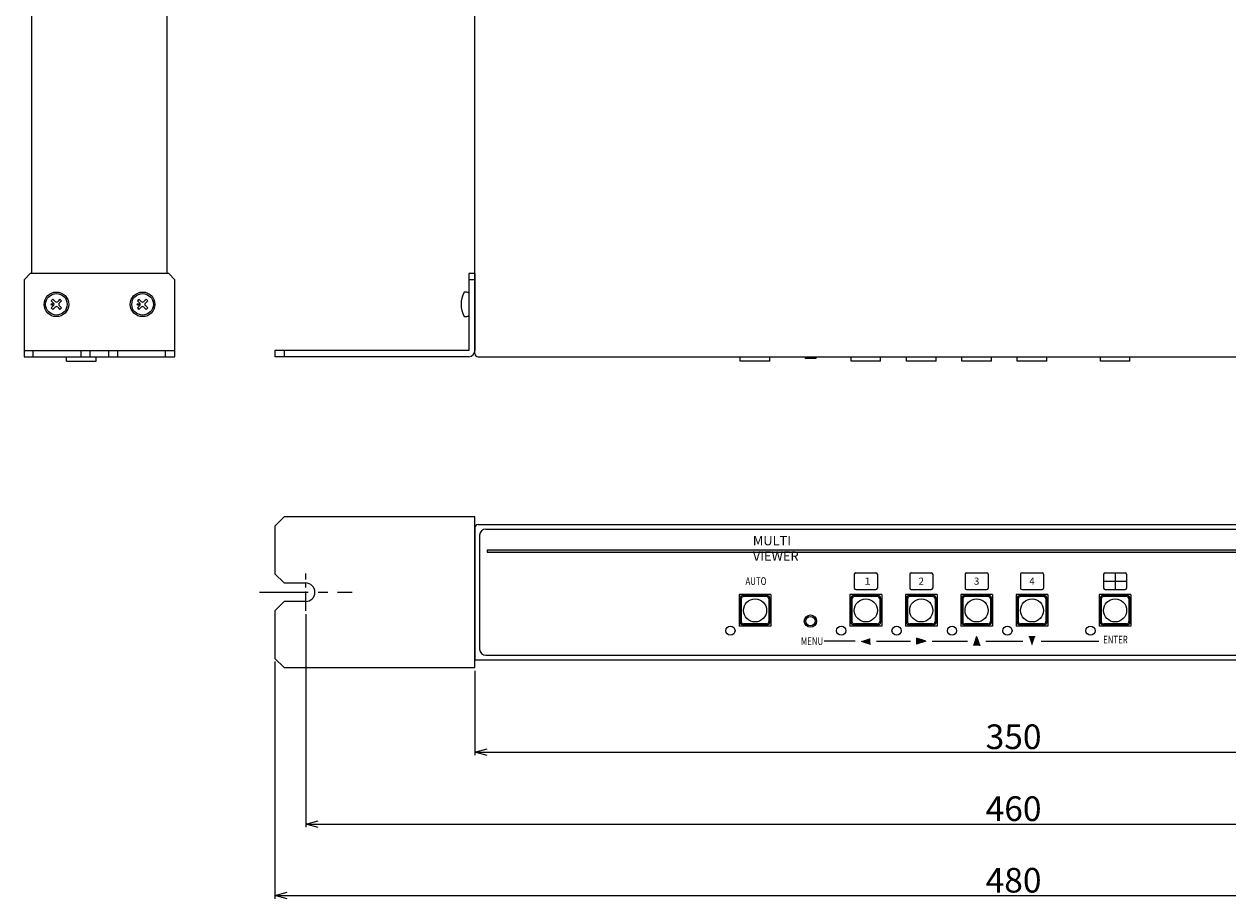
# Model space of a CAD drawing. Extents: x -356 to 318, y 117 to 686.
# Drawn here: x -356 to 35, y 117 to 401 of the extents above; entities that cross this region are included whole.
import ezdxf

# ---------------------------------------------------------------- set-up
doc = ezdxf.new("R2010")
doc.units = 0
doc.linetypes.add('CENTER', pattern=[50.8, 31.75, -6.35, 6.35, -6.35])
doc.layers.get('0').update_dxf_attribs({"linetype": 'CONTINUOUS'})
doc.layers.get('DEFPOINTS').update_dxf_attribs({"linetype": 'CONTINUOUS'})
for name, color, linetype in [('ear', 200, 'CONTINUOUS'), ('寸法', 7, 'CONTINUOUS'), ('本体', 7, 'CONTINUOUS')]:
    doc.layers.add(name, color=color, linetype=linetype)
doc.styles.add('MX_NOTE_STANDARD', font='txt.shx', dxfattribs={"height": 4.1656, "bigfont": 'extfont.shx'})
doc.dimstyles.new('ARTICS', dxfattribs={"dimtxt": 4.1656, "dimasz": 4, "dimexe": 1, "dimexo": 1, "dimgap": 1, "dimtad": 1, "dimtoh": 1, "dimdec": 1, "dimdsep": 46, "dimtxsty": 'MX_NOTE_STANDARD', "dimblk": 'OPEN30', "dimcen": 2.5, "dimclrt": 6, "dimadec": 0, "dimazin": 0, "dimtfac": 1, "dimtdec": 1, "dimtmove": 0, "dimatfit": 3, "dimldrblk": 'OPEN30', "dimfxl": 1, "dimtolj": 1, "dimtzin": 0, "dimlwd": 13, "dimlwe": 13, "dimarcsym": 0})

# ---------------------------------------------------------------- blocks, each defined once
blk = doc.blocks.new('_OPEN30')
at = {"color": 0, "linetype": 'ByBlock'}
for p, q in [((-1, 0.267949), (0, 0)), ((0, 0), (-1, -0.267949)), ((0, 0), (-1, 0))]:
    blk.add_line(p, q, dxfattribs=at)
blk = doc.blocks.new('*D31')
at = {"layer": 'DEFPOINTS', "color": 0, "linetype": 'Continuous'}
for p in [(-209.44, 192.24), (140.56, 192.24), (140.56, 164.79)]:
    blk.add_point(p, dxfattribs=at)
at = {"layer": '寸法', "color": 0, "linetype": 'Continuous', "lineweight": 13}
for p, q in [((-209.44, 191.24), (-209.44, 163.79)), ((140.56, 191.24), (140.56, 163.79)), ((-205.44, 164.79), (136.56, 164.79))]:
    blk.add_line(p, q, dxfattribs=at)
at = {"layer": '寸法', "color": 0, "linetype": 'Continuous', "lineweight": 13, "xscale": 4, "yscale": 4, "zscale": 4, "rotation": 180}
blk.add_blockref('_OPEN30', (-209.44, 164.79), dxfattribs=at)
at = {"layer": '寸法', "color": 0, "linetype": 'Continuous', "lineweight": 13, "xscale": 4, "yscale": 4, "zscale": 4}
blk.add_blockref('_OPEN30', (140.56, 164.79), dxfattribs=at)
at = {"layer": '寸法', "color": 6, "linetype": 'Continuous', "insert": (-34.44, 169.79), "char_height": 8, "attachment_point": 5}
blk.add_mtext('\\A1;350', dxfattribs=at)
blk = doc.blocks.new('*D32')
at = {"layer": 'DEFPOINTS', "color": 0, "linetype": 'Continuous'}
for p in [(-264.44, 210.66), (195.56, 210.66), (195.56, 141.42)]:
    blk.add_point(p, dxfattribs=at)
at = {"layer": '寸法', "color": 0, "linetype": 'Continuous', "lineweight": 13}
for p, q in [((-264.44, 209.66), (-264.44, 140.42)), ((195.56, 209.66), (195.56, 140.42)), ((-260.44, 141.42), (191.56, 141.42))]:
    blk.add_line(p, q, dxfattribs=at)
at = {"layer": '寸法', "color": 0, "linetype": 'Continuous', "lineweight": 13, "xscale": 4, "yscale": 4, "zscale": 4, "rotation": 180}
blk.add_blockref('_OPEN30', (-264.44, 141.42), dxfattribs=at)
at = {"layer": '寸法', "color": 0, "linetype": 'Continuous', "lineweight": 13, "xscale": 4, "yscale": 4, "zscale": 4}
blk.add_blockref('_OPEN30', (195.56, 141.42), dxfattribs=at)
at = {"layer": '寸法', "color": 6, "linetype": 'Continuous', "insert": (-34.44, 146.42), "char_height": 8, "attachment_point": 5}
blk.add_mtext('\\A1;460', dxfattribs=at)
blk = doc.blocks.new('*D33')
at = {"layer": 'DEFPOINTS', "color": 0, "linetype": 'Continuous'}
for p in [(-274.44, 195.24), (205.56, 195.24), (205.56, 118.17)]:
    blk.add_point(p, dxfattribs=at)
at = {"layer": '寸法', "color": 0, "linetype": 'Continuous', "lineweight": 13}
for p, q in [((-274.44, 194.24), (-274.44, 117.17)), ((205.56, 194.24), (205.56, 117.17)), ((-270.44, 118.17), (201.56, 118.17))]:
    blk.add_line(p, q, dxfattribs=at)
at = {"layer": '寸法', "color": 0, "linetype": 'Continuous', "lineweight": 13, "xscale": 4, "yscale": 4, "zscale": 4, "rotation": 180}
blk.add_blockref('_OPEN30', (-274.44, 118.17), dxfattribs=at)
at = {"layer": '寸法', "color": 0, "linetype": 'Continuous', "lineweight": 13, "xscale": 4, "yscale": 4, "zscale": 4}
blk.add_blockref('_OPEN30', (205.56, 118.17), dxfattribs=at)
at = {"layer": '寸法', "color": 6, "linetype": 'Continuous', "insert": (-34.44, 123.17), "char_height": 8, "attachment_point": 5}
blk.add_mtext('\\A1;480', dxfattribs=at)

msp = doc.modelspace()

# ---------------------------------------------------------------- linework, layer by layer
at = {"layer": 'ear', "linetype": 'Continuous'}
for p, q in [((-211.44, 320.26), (-211.44, 295.26)), ((-209.44, 320.26), (-211.44, 320.26)), ((-209.44, 318.26), (-211.44, 318.26)), ((-209.44, 320.26), (-209.44, 295.26)), ((-211.44, 313.88), (-211.44, 306.65)), ((-346.61, 311.93), (-347.11, 311.43)), ((-347.11, 311.43), (-346.36, 310.69)), ((-346.36, 309.84), (-347.11, 309.1)), ((-347.11, 309.1), (-346.61, 308.6)), ((-346.61, 311.93), (-345.87, 311.18)), ((-345.87, 309.34), (-346.61, 308.6)), ((-344.28, 311.93), (-345.02, 311.18)), ((-345.02, 309.34), (-344.28, 308.6)), ((-343.78, 311.43), (-344.52, 310.69)), ((-344.52, 309.84), (-343.78, 309.1)), ((-344.28, 311.93), (-343.78, 311.43)), ((-343.78, 309.1), (-344.28, 308.6)), ((-318.61, 311.93), (-319.11, 311.43)), ((-319.11, 311.43), (-318.36, 310.69)), ((-318.36, 309.84), (-319.11, 309.1)), ((-319.11, 309.1), (-318.61, 308.6)), ((-318.61, 311.93), (-317.87, 311.18)), ((-317.87, 309.34), (-318.61, 308.6)), ((-316.28, 311.93), (-317.02, 311.18)), ((-317.02, 309.34), (-316.28, 308.6)), ((-315.78, 311.43), (-316.52, 310.69)), ((-316.52, 309.84), (-315.78, 309.1)), ((-316.28, 311.93), (-315.78, 311.43)), ((-315.78, 309.1), (-316.28, 308.6)), ((-355.94, 295.26), (-306.94, 295.26)), ((-352.94, 293.26), (-352.94, 295.26)), ((-337.44, 293.26), (-337.44, 295.26)), ((-334.44, 293.26), (-334.44, 295.26)), ((-328.44, 293.26), (-328.44, 295.26)), ((-325.44, 293.26), (-325.44, 295.26)), ((-309.94, 293.26), (-309.94, 295.26)), ((-211.44, 295.26), (-274.44, 295.26)), ((-274.44, 295.26), (-274.44, 293.26)), ((-271.44, 295.26), (-271.44, 293.26)), ((-211.44, 293.26), (-274.44, 293.26)), ((-271.44, 241.24), (-274.44, 238.24)), ((-209.44, 241.24), (-271.44, 241.24)), ((-209.44, 192.24), (-209.44, 241.24)), ((-274.44, 238.24), (-274.44, 222.74)), ((-274.44, 222.74), (-271.44, 219.74)), ((-271.44, 219.74), (-264.44, 219.74)), ((-271.44, 213.74), (-274.44, 210.74)), ((-264.44, 213.74), (-271.44, 213.74)), ((-274.44, 210.74), (-274.44, 195.24)), ((-274.44, 195.24), (-271.44, 192.24)), ((-271.44, 192.24), (-209.44, 192.24))]:
    msp.add_line(p, q, dxfattribs=at)
at = {"layer": 'ear', "color": 0, "linetype": 'CENTER', "ltscale": 0.2}
msp.add_line((-264.44, 210.66), (-264.44, 222.82), dxfattribs=at)
at = {"layer": 'ear', "color": 0, "linetype": 'CENTER', "ltscale": 0.5}
msp.add_line((-279.49, 216.74), (-249.39, 216.74), dxfattribs=at)
at = {"layer": 'ear', "linetype": 'Continuous'}
msp.add_lwpolyline([(-355.94, 293.26), (-306.94, 293.26), (-306.94, 318.26), (-308.94, 320.26), (-353.94, 320.26), (-355.94, 318.26)], close=True, dxfattribs=at)
for centre, radius in [((-345.44, 310.26), 4), ((-345.44, 310.26), 3.5), ((-317.44, 310.26), 4), ((-317.44, 310.26), 3.5), ((-346.86, 310.26), 0.3), ((-318.86, 310.26), 0.3)]:
    msp.add_circle(centre, radius, dxfattribs=at)
for centre, radius, start, end in [((-205.94, 310.26), 8, 150.6373, 209.3834), ((-212.44, 312.76), 1.5, 48.2, 108.3332), ((-346.79, 310.26), 0.6, 315.0675, 44.9325), ((-345.44, 311.61), 0.6, 225.0675, 314.9325), ((-345.44, 308.92), 0.6, 45.0675, 134.9325), ((-344.1, 310.26), 0.6, 135.0675, 224.9325), ((-318.79, 310.26), 0.6, 315.0675, 44.9325), ((-317.44, 311.61), 0.6, 225.0675, 314.9325), ((-317.44, 308.92), 0.6, 45.0675, 134.9325), ((-316.1, 310.26), 0.6, 135.0675, 224.9325), ((-212.44, 307.76), 1.5, 251.6874, 311.8206), ((-211.44, 295.26), 2, 270, 0), ((-264.44, 216.74), 3, 270, 90)]:
    msp.add_arc(centre, radius, start, end, dxfattribs=at)
at = {"layer": '本体', "color": 84, "linetype": 'Continuous'}
for p, q in [((-353.44, 320.26), (-353.44, 592.26)), ((-309.44, 320.26), (-309.44, 593.26)), ((-209.44, 294.26), (-209.44, 593.26)), ((-342.14, 291.77), (-342.14, 293.26)), ((-342.14, 291.77), (-332.54, 291.77)), ((-332.54, 291.77), (-332.54, 293.26)), ((-208.44, 293.26), (139.56, 293.26)), ((-123.24, 291.77), (-123.24, 293.26)), ((-113.64, 291.77), (-123.24, 291.77)), ((-113.64, 291.77), (-113.64, 293.26)), ((-102.19, 293.26), (-102.19, 292.62)), ((-98.69, 292.62), (-102.19, 292.62)), ((-98.69, 293.26), (-98.69, 292.62)), ((-87.24, 291.77), (-87.24, 293.26)), ((-77.64, 291.77), (-87.24, 291.77)), ((-77.64, 291.77), (-77.64, 293.26)), ((-69.24, 291.77), (-69.24, 293.26)), ((-59.64, 291.77), (-69.24, 291.77)), ((-59.64, 291.77), (-59.64, 293.26)), ((-51.24, 291.77), (-51.24, 293.26)), ((-41.64, 291.77), (-51.24, 291.77)), ((-41.64, 291.77), (-41.64, 293.26)), ((-33.24, 291.77), (-33.24, 293.26)), ((-23.64, 291.77), (-33.24, 291.77)), ((-23.64, 291.77), (-23.64, 293.26)), ((-6.24, 291.77), (-6.24, 293.26)), ((3.36, 291.77), (-6.24, 291.77)), ((3.36, 291.77), (3.36, 293.26)), ((-208.44, 238.74), (139.56, 238.74)), ((-209.44, 237.74), (-209.44, 194.74)), ((-207.94, 235.24), (-207.94, 198.24)), ((-205.94, 237.24), (137.06, 237.24)), ((-205.43, 230.54), (101.77, 230.54)), ((-205.43, 230.54), (-205.43, 229.74)), ((-205.43, 229.74), (101.77, 229.74)), ((-85.69, 223.09), (-79.19, 223.09)), ((-67.69, 223.09), (-61.19, 223.09)), ((-49.69, 223.09), (-43.19, 223.09)), ((-31.69, 223.09), (-25.19, 223.09)), ((-4.69, 223.09), (1.81, 223.09)), ((-1.44, 223.09), (-1.44, 217.59)), ((-86.19, 222.59), (-86.19, 218.09)), ((-78.69, 222.59), (-78.69, 218.09)), ((-68.19, 222.59), (-68.19, 218.09)), ((-60.69, 222.59), (-60.69, 218.09)), ((-50.19, 222.59), (-50.19, 218.09)), ((-42.69, 222.59), (-42.69, 218.09)), ((-32.19, 222.59), (-32.19, 218.09)), ((-24.69, 222.59), (-24.69, 218.09)), ((-5.19, 222.59), (-5.19, 218.09)), ((-5.19, 220.34), (2.31, 220.34)), ((2.31, 222.59), (2.31, 218.09)), ((-123.59, 215.99), (-123.59, 205.69)), ((-113.29, 215.99), (-123.59, 215.99)), ((-114.44, 215.64), (-122.44, 215.64)), ((-114.74, 215.34), (-122.14, 215.34)), ((-113.29, 215.99), (-113.29, 205.69)), ((-77.29, 215.99), (-87.59, 215.99)), ((-87.59, 215.99), (-87.59, 205.69)), ((-78.44, 215.64), (-86.44, 215.64)), ((-78.74, 215.34), (-86.14, 215.34)), ((-85.69, 217.59), (-79.19, 217.59)), ((-77.29, 215.99), (-77.29, 205.69)), ((-59.29, 215.99), (-69.59, 215.99)), ((-69.59, 215.99), (-69.59, 205.69)), ((-60.44, 215.64), (-68.44, 215.64)), ((-60.74, 215.34), (-68.14, 215.34)), ((-67.69, 217.59), (-61.19, 217.59)), ((-59.29, 215.99), (-59.29, 205.69)), ((-41.29, 215.99), (-51.59, 215.99)), ((-51.59, 215.99), (-51.59, 205.69)), ((-42.44, 215.64), (-50.44, 215.64)), ((-42.74, 215.34), (-50.14, 215.34)), ((-49.69, 217.59), (-43.19, 217.59)), ((-41.29, 215.99), (-41.29, 205.69)), ((-33.59, 215.99), (-33.59, 205.69)), ((-23.29, 215.99), (-33.59, 215.99)), ((-24.44, 215.64), (-32.44, 215.64)), ((-24.74, 215.34), (-32.14, 215.34)), ((-31.69, 217.59), (-25.19, 217.59)), ((-23.29, 215.99), (-23.29, 205.69)), ((3.71, 215.99), (-6.59, 215.99)), ((-6.59, 215.99), (-6.59, 205.69)), ((2.56, 215.64), (-5.44, 215.64)), ((2.26, 215.34), (-5.14, 215.34)), ((-4.69, 217.59), (1.81, 217.59)), ((3.71, 215.99), (3.71, 205.69)), ((-123.24, 214.84), (-123.24, 206.94)), ((-122.94, 214.54), (-122.94, 207.24)), ((-113.94, 214.54), (-113.94, 207.24)), ((-113.64, 214.84), (-113.64, 206.94)), ((-87.24, 214.84), (-87.24, 206.94)), ((-86.94, 214.54), (-86.94, 207.24)), ((-77.94, 214.54), (-77.94, 207.24)), ((-77.64, 214.84), (-77.64, 206.94)), ((-69.24, 214.84), (-69.24, 206.94)), ((-68.94, 214.54), (-68.94, 207.24)), ((-59.94, 214.54), (-59.94, 207.24)), ((-59.64, 214.84), (-59.64, 206.94)), ((-51.24, 214.84), (-51.24, 206.94)), ((-50.94, 214.54), (-50.94, 207.24)), ((-41.94, 214.54), (-41.94, 207.24)), ((-41.64, 214.84), (-41.64, 206.94)), ((-33.24, 214.84), (-33.24, 206.94)), ((-32.94, 214.54), (-32.94, 207.24)), ((-23.94, 214.54), (-23.94, 207.24)), ((-23.64, 214.84), (-23.64, 206.94)), ((-6.24, 214.84), (-6.24, 206.94)), ((-5.94, 214.54), (-5.94, 207.24)), ((3.06, 214.54), (3.06, 207.24)), ((3.36, 214.84), (3.36, 206.94)), ((-113.29, 205.69), (-123.59, 205.69)), ((-114.44, 206.14), (-122.44, 206.14)), ((-114.74, 206.44), (-122.14, 206.44)), ((-77.29, 205.69), (-87.59, 205.69)), ((-78.44, 206.14), (-86.44, 206.14)), ((-78.74, 206.44), (-86.14, 206.44)), ((-59.29, 205.69), (-69.59, 205.69)), ((-60.44, 206.14), (-68.44, 206.14)), ((-60.74, 206.44), (-68.14, 206.44)), ((-41.29, 205.69), (-51.59, 205.69)), ((-42.44, 206.14), (-50.44, 206.14)), ((-42.74, 206.44), (-50.14, 206.44)), ((-23.29, 205.69), (-33.59, 205.69)), ((-24.44, 206.14), (-32.44, 206.14)), ((-24.74, 206.44), (-32.14, 206.44)), ((3.71, 205.69), (-6.59, 205.69)), ((2.56, 206.14), (-5.44, 206.14)), ((2.26, 206.44), (-5.14, 206.44)), ((-85.94, 200.84), (-95.97, 200.84)), ((-83.94, 200.84), (-80.94, 199.84)), ((-78.94, 200.84), (-67.94, 200.84)), ((-65.94, 201.84), (-65.94, 199.84)), ((-62.94, 200.84), (-65.94, 201.84)), ((-62.94, 200.84), (-65.94, 199.84)), ((-60.94, 200.84), (-49.44, 200.84)), ((-46.44, 202.34), (-47.44, 199.34)), ((-46.44, 202.34), (-47.44, 199.34)), ((-46.44, 202.34), (-45.44, 199.34)), ((-43.44, 200.84), (-31.44, 200.84)), ((-29.44, 202.34), (-27.44, 202.34)), ((-25.44, 200.84), (-6.73, 200.84)), ((-205.94, 196.24), (137.06, 196.24)), ((-209.44, 194.74), (140.56, 194.74))]:
    msp.add_line(p, q, dxfattribs=at)
for centre, radius in [((-118.44, 210.84), 3.75), ((-82.44, 210.84), 3.75), ((-64.44, 210.84), 3.75), ((-46.44, 210.84), 3.75), ((-28.44, 210.84), 3.75), ((-1.44, 210.84), 3.75), ((-100.44, 207.34), 2), ((-100.44, 207.34), 1.5), ((-126.44, 204.24), 1.5), ((-90.44, 204.24), 1.5), ((-72.44, 204.24), 1.5), ((-54.44, 204.24), 1.5), ((-36.44, 204.24), 1.5), ((-9.44, 204.24), 1.5)]:
    msp.add_circle(centre, radius, dxfattribs=at)
for centre, radius, start, end in [((-208.44, 294.26), 1, 180, 270), ((-208.44, 237.74), 1, 90, 180), ((-205.94, 235.24), 2, 90, 180), ((-85.69, 222.59), 0.5, 90, 180), ((-79.19, 222.59), 0.5, 0, 90), ((-67.69, 222.59), 0.5, 90, 180), ((-61.19, 222.59), 0.5, 0, 90), ((-49.69, 222.59), 0.5, 90, 180), ((-43.19, 222.59), 0.5, 0, 90), ((-31.69, 222.59), 0.5, 90, 180), ((-25.19, 222.59), 0.5, 0, 90), ((-4.69, 222.59), 0.5, 90, 180), ((1.81, 222.59), 0.5, 0, 90), ((-122.44, 214.84), 0.8, 90, 180), ((-122.14, 214.54), 0.8, 90, 180), ((-114.74, 214.54), 0.8, 0, 90), ((-114.44, 214.84), 0.8, 0, 90), ((-86.44, 214.84), 0.8, 90, 180), ((-86.14, 214.54), 0.8, 90, 180), ((-85.69, 218.09), 0.5, 180, 270), ((-79.19, 218.09), 0.5, 270, 0), ((-78.74, 214.54), 0.8, 0, 90), ((-78.44, 214.84), 0.8, 0, 90), ((-68.44, 214.84), 0.8, 90, 180), ((-68.14, 214.54), 0.8, 90, 180), ((-67.69, 218.09), 0.5, 180, 270), ((-61.19, 218.09), 0.5, 270, 0), ((-60.74, 214.54), 0.8, 0, 90), ((-60.44, 214.84), 0.8, 0, 90), ((-50.44, 214.84), 0.8, 90, 180), ((-50.14, 214.54), 0.8, 90, 180), ((-49.69, 218.09), 0.5, 180, 270), ((-43.19, 218.09), 0.5, 270, 0), ((-42.74, 214.54), 0.8, 0, 90), ((-42.44, 214.84), 0.8, 0, 90), ((-32.44, 214.84), 0.8, 90, 180), ((-32.14, 214.54), 0.8, 90, 180), ((-31.69, 218.09), 0.5, 180, 270), ((-25.19, 218.09), 0.5, 270, 0), ((-24.74, 214.54), 0.8, 0, 90), ((-24.44, 214.84), 0.8, 0, 90), ((-5.44, 214.84), 0.8, 90, 180), ((-5.14, 214.54), 0.8, 90, 180), ((-4.69, 218.09), 0.5, 180, 270), ((1.81, 218.09), 0.5, 270, 0), ((2.26, 214.54), 0.8, 0, 90), ((2.56, 214.84), 0.8, 0, 90), ((-122.44, 206.94), 0.8, 180, 270), ((-122.14, 207.24), 0.8, 180, 270), ((-114.74, 207.24), 0.8, 270, 0), ((-114.44, 206.94), 0.8, 270, 0), ((-86.44, 206.94), 0.8, 180, 270), ((-86.14, 207.24), 0.8, 180, 270), ((-78.74, 207.24), 0.8, 270, 0), ((-78.44, 206.94), 0.8, 270, 0), ((-68.44, 206.94), 0.8, 180, 270), ((-68.14, 207.24), 0.8, 180, 270), ((-60.74, 207.24), 0.8, 270, 0), ((-60.44, 206.94), 0.8, 270, 0), ((-50.44, 206.94), 0.8, 180, 270), ((-50.14, 207.24), 0.8, 180, 270), ((-42.74, 207.24), 0.8, 270, 0), ((-42.44, 206.94), 0.8, 270, 0), ((-32.44, 206.94), 0.8, 180, 270), ((-32.14, 207.24), 0.8, 180, 270), ((-24.74, 207.24), 0.8, 270, 0), ((-24.44, 206.94), 0.8, 270, 0), ((-5.44, 206.94), 0.8, 180, 270), ((-5.14, 207.24), 0.8, 180, 270), ((2.26, 207.24), 0.8, 270, 0), ((2.56, 206.94), 0.8, 270, 0), ((-205.94, 198.24), 2, 180, 270)]:
    msp.add_arc(centre, radius, start, end, dxfattribs=at)
for points in [[(-205.43, 229.74), (101.77, 229.74), (-205.43, 230.54), (101.77, 230.54)], [(-80.94, 201.84), (-80.94, 199.84), (-83.94, 200.84)], [(-62.94, 200.84), (-65.94, 201.84), (-65.94, 199.84)], [(-45.44, 199.34), (-46.44, 202.34), (-47.44, 199.34)], [(-29.44, 202.34), (-27.44, 202.34), (-28.44, 199.34)]]:
    msp.add_solid(points, dxfattribs=at)

# ---------------------------------------------------------------- texts
at = {"layer": '本体', "color": 84, "linetype": 'Continuous', "attachment_point": 1}
for s, insert, char_height in [('\\T0.868;\\W1.021;\\A1;MULTI VIEWER', (-119.15, 234.99), 3), ('\\T0.778;\\W0.748;\\A1;AUTO', (-121.54, 221.59), 2.5), ('\\T1.043;\\W1.226;\\A1;1', (-82.96, 221.49), 2.3), ('\\T0.851;\\A1;2', (-65.31, 221.49), 2.3), ('\\T0.851;\\A1;3', (-47.31, 221.49), 2.3), ('\\T0.851;\\A1;4', (-29.31, 221.49), 2.3), ('\\T0.778;\\W0.748;\\A1;MENU', (-103.54, 202.09), 2.5), ('\\T0.778;\\W0.748;\\A1;ENTER', (-5.34, 202.59), 2.5)]:
    msp.add_mtext(s, dxfattribs=dict(at, insert=insert, char_height=char_height))

# ---------------------------------------------------------------- dimensions: what is measured, and where the dimension line sits
at = {"layer": '寸法', "linetype": 'Continuous'}
for base, p1, p2, picture, middle in [((195.56, 141.42), (-264.44, 210.66), (195.56, 210.66), '*D32', (-34.44, 141.42)), ((205.56, 118.17), (-274.44, 195.24), (205.56, 195.24), '*D33', (-34.44, 118.17)), ((140.56, 164.79), (-209.44, 192.24), (140.56, 192.24), '*D31', (-34.44, 164.79))]:
    dim = msp.add_linear_dim(base=base, p1=p1, p2=p2, dimstyle='ARTICS', override={"dimtxt": 8, "dimtxsty": 'Standard'}, dxfattribs=at)
    dim.commit()
    dim.dimension.update_dxf_attribs({"geometry": picture, "text_midpoint": middle, "dimtype": 160})

doc.saveas('drawing.dxf')
